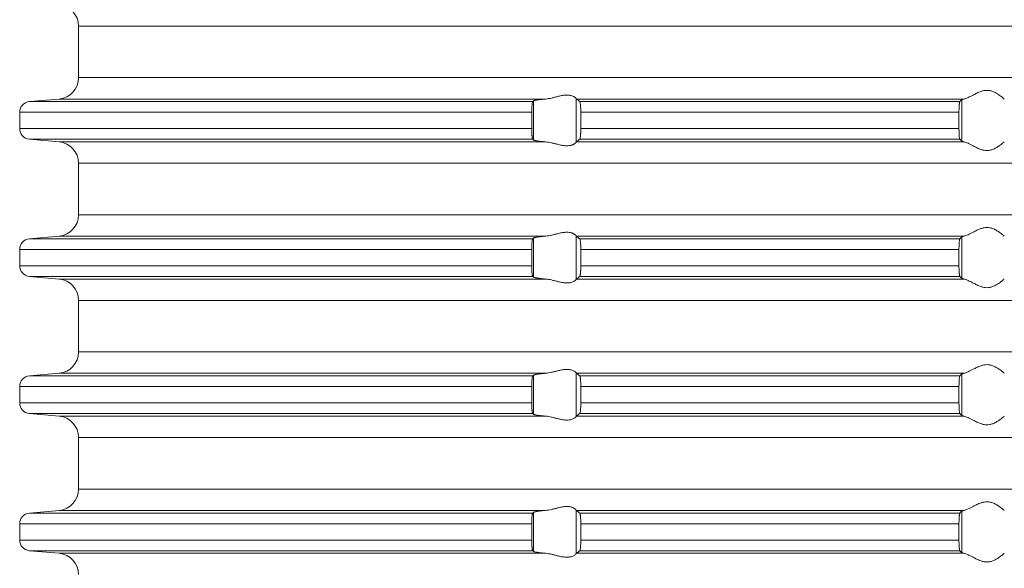
# Model space of a CAD drawing. Units: millimetres. Extents: x 2673 to 4786, y 0 to 1485.
# Drawn here: x 4205 to 4251, y 645 to 671 of the extents above; entities that cross this region are included whole.
import ezdxf

# ---------------------------------------------------------------- set-up
doc = ezdxf.new("R2010")
doc.units = ezdxf.units.MM
doc.layers.add('вспомогательный', color=140, linetype='Continuous', lineweight=20)

# ---------------------------------------------------------------- blocks, each defined once
blk = doc.blocks.new('HL85N-200__1', base_point=(-1294, -645.598))
at = {"layer": 'вспомогательный', "linetype": 'Continuous'}
for p, q in [((-1236.25, -520.802), (-1236.25, -518.394)), ((-1131.75, -518.394), (-1236.25, -518.394)), ((-1131.75, -520.802), (-1236.25, -520.802)), ((-1237.163, -521.798), (-1238.544, -521.919)), ((-1215.035, -521.919), (-1238.544, -521.919)), ((-1214.426, -521.798), (-1237.163, -521.798)), ((-1214.996, -523.711), (-1214.996, -521.885)), ((-1213.004, -523.816), (-1213.004, -521.781)), ((-1194.886, -521.798), (-1212.991, -521.798)), ((-1195.083, -521.919), (-1212.839, -521.919)), ((-1194.996, -523.764), (-1194.996, -521.832)), ((-1239, -522.417), (-1239, -523.179)), ((-1215.08, -522.417), (-1239, -522.417)), ((-1215.08, -522.417), (-1215.08, -523.179)), ((-1195.123, -522.417), (-1212.789, -522.417)), ((-1212.789, -522.417), (-1212.789, -523.179)), ((-1195.123, -522.417), (-1195.123, -523.179)), ((-1215.08, -523.179), (-1239, -523.179)), ((-1195.123, -523.179), (-1212.789, -523.179)), ((-1237.163, -523.798), (-1238.544, -523.677)), ((-1215.035, -523.677), (-1238.544, -523.677)), ((-1214.426, -523.798), (-1237.163, -523.798)), ((-1194.886, -523.798), (-1212.991, -523.798)), ((-1195.083, -523.677), (-1212.839, -523.677)), ((-1236.25, -527.202), (-1236.25, -524.794)), ((-1131.75, -524.794), (-1236.25, -524.794)), ((-1131.75, -527.202), (-1236.25, -527.202)), ((-1237.163, -528.198), (-1238.544, -528.319)), ((-1215.035, -528.319), (-1238.544, -528.319)), ((-1214.426, -528.198), (-1237.163, -528.198)), ((-1214.996, -530.111), (-1214.996, -528.285)), ((-1213.004, -530.216), (-1213.004, -528.181)), ((-1194.886, -528.198), (-1212.991, -528.198)), ((-1195.083, -528.319), (-1212.839, -528.319)), ((-1194.996, -530.164), (-1194.996, -528.232)), ((-1239, -528.817), (-1239, -529.579)), ((-1215.08, -528.817), (-1239, -528.817)), ((-1215.08, -528.817), (-1215.08, -529.579)), ((-1195.123, -528.817), (-1212.789, -528.817)), ((-1212.789, -528.817), (-1212.789, -529.579)), ((-1195.123, -528.817), (-1195.123, -529.579)), ((-1215.08, -529.579), (-1239, -529.579)), ((-1195.123, -529.579), (-1212.789, -529.579)), ((-1237.163, -530.198), (-1238.544, -530.077)), ((-1215.035, -530.077), (-1238.544, -530.077)), ((-1214.426, -530.198), (-1237.163, -530.198)), ((-1194.886, -530.198), (-1212.991, -530.198)), ((-1195.083, -530.077), (-1212.839, -530.077)), ((-1236.25, -533.602), (-1236.25, -531.194)), ((-1131.75, -531.194), (-1236.25, -531.194)), ((-1131.75, -533.602), (-1236.25, -533.602)), ((-1237.163, -534.598), (-1238.544, -534.719)), ((-1215.035, -534.719), (-1238.544, -534.719)), ((-1214.426, -534.598), (-1237.163, -534.598)), ((-1214.996, -536.511), (-1214.996, -534.685)), ((-1213.004, -536.616), (-1213.004, -534.581)), ((-1194.886, -534.598), (-1212.991, -534.598)), ((-1195.083, -534.719), (-1212.839, -534.719)), ((-1194.996, -536.564), (-1194.996, -534.632)), ((-1239, -535.217), (-1239, -535.979)), ((-1215.08, -535.217), (-1239, -535.217)), ((-1215.08, -535.217), (-1215.08, -535.979)), ((-1195.123, -535.217), (-1212.789, -535.217)), ((-1212.789, -535.217), (-1212.789, -535.979)), ((-1195.123, -535.217), (-1195.123, -535.979)), ((-1215.08, -535.979), (-1239, -535.979)), ((-1195.123, -535.979), (-1212.789, -535.979)), ((-1237.163, -536.598), (-1238.544, -536.477)), ((-1215.035, -536.477), (-1238.544, -536.477)), ((-1214.426, -536.598), (-1237.163, -536.598)), ((-1194.886, -536.598), (-1212.991, -536.598)), ((-1195.083, -536.477), (-1212.839, -536.477)), ((-1236.25, -540.002), (-1236.25, -537.594)), ((-1131.75, -537.594), (-1236.25, -537.594)), ((-1131.75, -540.002), (-1236.25, -540.002)), ((-1237.163, -540.998), (-1238.544, -541.119)), ((-1215.035, -541.119), (-1238.544, -541.119)), ((-1214.426, -540.998), (-1237.163, -540.998)), ((-1214.996, -542.911), (-1214.996, -541.085)), ((-1213.004, -543.016), (-1213.004, -540.981)), ((-1194.886, -540.998), (-1212.991, -540.998)), ((-1195.083, -541.119), (-1212.839, -541.119)), ((-1194.996, -542.964), (-1194.996, -541.032)), ((-1239, -541.617), (-1239, -542.379)), ((-1215.08, -541.617), (-1239, -541.617)), ((-1215.08, -541.617), (-1215.08, -542.379)), ((-1212.789, -541.617), (-1212.789, -542.379)), ((-1195.123, -541.617), (-1212.789, -541.617)), ((-1195.123, -541.617), (-1195.123, -542.379)), ((-1215.08, -542.379), (-1239, -542.379)), ((-1195.123, -542.379), (-1212.789, -542.379)), ((-1237.163, -542.998), (-1238.544, -542.877)), ((-1215.035, -542.877), (-1238.544, -542.877)), ((-1214.426, -542.998), (-1237.163, -542.998)), ((-1194.886, -542.998), (-1212.991, -542.998)), ((-1195.083, -542.877), (-1212.839, -542.877))]:
    blk.add_line(p, q, dxfattribs=at)
for centre, radius, start, end in [((-1237.25, -518.394), 1, 0, 85), ((-1237.25, -520.802), 1, 275, 0), ((-1238.5, -522.417), 0.5, 95, 180), ((-1238.5, -523.179), 0.5, 180, 265), ((-1237.25, -524.794), 1, 0, 85), ((-1237.25, -527.202), 1, 275, 0), ((-1238.5, -528.817), 0.5, 95, 180), ((-1238.5, -529.579), 0.5, 180, 265), ((-1237.25, -531.194), 1, 0, 85), ((-1237.25, -533.602), 1, 275, 0), ((-1238.5, -535.217), 0.5, 95, 180), ((-1238.5, -535.979), 0.5, 180, 265), ((-1237.25, -537.594), 1, 0, 85), ((-1237.25, -540.002), 1, 275, 0), ((-1238.5, -541.617), 0.5, 95, 180), ((-1238.5, -542.379), 0.5, 180, 265), ((-1237.25, -543.994), 1, 0, 85)]:
    blk.add_arc(centre, radius, start, end, dxfattribs=at)
for points in [[(-1193.006, -521.798), (-1193.035, -521.774), (-1193.086, -521.731), (-1193.158, -521.674), (-1193.244, -521.612), (-1193.318, -521.563), (-1193.383, -521.523), (-1193.469, -521.479), (-1193.548, -521.445), (-1193.683, -521.406), (-1193.813, -521.394), (-1193.951, -521.407), (-1194.093, -521.445), (-1194.188, -521.481), (-1194.284, -521.523), (-1194.374, -521.567), (-1194.462, -521.612), (-1194.585, -521.675), (-1194.701, -521.731), (-1194.801, -521.774), (-1194.886, -521.798)], [(-1215.035, -521.919), (-1215.043, -521.934), (-1215.052, -521.964), (-1215.059, -522.009), (-1215.066, -522.068), (-1215.071, -522.127), (-1215.075, -522.181), (-1215.077, -522.225), (-1215.078, -522.271), (-1215.08, -522.336), (-1215.08, -522.417)], [(-1214.996, -521.885), (-1215.006, -521.894), (-1215.015, -521.902), (-1215.025, -521.911), (-1215.035, -521.919)], [(-1214.996, -521.885), (-1214.973, -521.874), (-1214.94, -521.864), (-1214.888, -521.853), (-1214.82, -521.842), (-1214.739, -521.83), (-1214.645, -521.819), (-1214.553, -521.81), (-1214.426, -521.798)], [(-1213.004, -521.781), (-1213.026, -521.753), (-1213.068, -521.719), (-1213.119, -521.687), (-1213.205, -521.651), (-1213.276, -521.632), (-1213.339, -521.621), (-1213.421, -521.615), (-1213.502, -521.617), (-1213.685, -521.641), (-1213.875, -521.683), (-1214.014, -521.718), (-1214.154, -521.753), (-1214.291, -521.78), (-1214.426, -521.798)], [(-1213.004, -521.781), (-1213.001, -521.786), (-1212.997, -521.791), (-1212.994, -521.795), (-1212.991, -521.798)], [(-1212.839, -521.919), (-1212.877, -521.889), (-1212.915, -521.858), (-1212.953, -521.828), (-1212.991, -521.798)], [(-1212.789, -522.417), (-1212.791, -522.315), (-1212.794, -522.218), (-1212.799, -522.134), (-1212.806, -522.061), (-1212.813, -522.005), (-1212.821, -521.961), (-1212.826, -521.945), (-1212.83, -521.933), (-1212.835, -521.924), (-1212.839, -521.919)], [(-1195.083, -521.919), (-1195.087, -521.925), (-1195.091, -521.936), (-1195.095, -521.949), (-1195.099, -521.968), (-1195.104, -522.006), (-1195.109, -522.045), (-1195.112, -522.079), (-1195.115, -522.123), (-1195.117, -522.166), (-1195.119, -522.204), (-1195.12, -522.235), (-1195.121, -522.268), (-1195.122, -522.309), (-1195.123, -522.359), (-1195.123, -522.417)], [(-1194.996, -521.832), (-1195.018, -521.854), (-1195.04, -521.876), (-1195.061, -521.897), (-1195.083, -521.919)], [(-1194.996, -521.832), (-1194.984, -521.825), (-1194.96, -521.815), (-1194.931, -521.807), (-1194.886, -521.798)], [(-1215.08, -523.179), (-1215.08, -523.241), (-1215.079, -523.295), (-1215.078, -523.339), (-1215.077, -523.372), (-1215.074, -523.425), (-1215.071, -523.469), (-1215.069, -523.504), (-1215.066, -523.529), (-1215.063, -523.561), (-1215.058, -523.597), (-1215.052, -523.633), (-1215.047, -523.649), (-1215.043, -523.663), (-1215.039, -523.672), (-1215.035, -523.677)], [(-1212.839, -523.677), (-1212.835, -523.672), (-1212.83, -523.663), (-1212.825, -523.65), (-1212.821, -523.635), (-1212.817, -523.616), (-1212.813, -523.593), (-1212.81, -523.568), (-1212.806, -523.536), (-1212.801, -523.491), (-1212.798, -523.449), (-1212.796, -523.411), (-1212.794, -523.379), (-1212.791, -523.281), (-1212.789, -523.179)], [(-1195.123, -523.179), (-1195.122, -523.272), (-1195.12, -523.361), (-1195.116, -523.444), (-1195.112, -523.518), (-1195.107, -523.571), (-1195.099, -523.628), (-1195.091, -523.661), (-1195.083, -523.677)], [(-1215.035, -523.677), (-1215.025, -523.686), (-1215.015, -523.694), (-1215.006, -523.703), (-1214.996, -523.711)], [(-1214.426, -523.798), (-1214.553, -523.787), (-1214.645, -523.777), (-1214.749, -523.765), (-1214.82, -523.755), (-1214.895, -523.742), (-1214.94, -523.732), (-1214.973, -523.722), (-1214.996, -523.711)], [(-1214.426, -523.798), (-1214.291, -523.816), (-1214.154, -523.844), (-1214.014, -523.878), (-1213.875, -523.913), (-1213.685, -523.956), (-1213.502, -523.979), (-1213.421, -523.981), (-1213.339, -523.975), (-1213.276, -523.965), (-1213.205, -523.945), (-1213.169, -523.932), (-1213.127, -523.913), (-1213.101, -523.899), (-1213.068, -523.878), (-1213.026, -523.844), (-1213.004, -523.816)], [(-1212.991, -523.798), (-1212.994, -523.801), (-1212.997, -523.805), (-1213.001, -523.81), (-1213.004, -523.816)], [(-1212.991, -523.798), (-1212.953, -523.768), (-1212.915, -523.738), (-1212.877, -523.708), (-1212.839, -523.677)], [(-1195.083, -523.677), (-1195.061, -523.699), (-1195.04, -523.721), (-1195.018, -523.742), (-1194.996, -523.764)], [(-1194.886, -523.798), (-1194.927, -523.79), (-1194.96, -523.781), (-1194.981, -523.773), (-1194.996, -523.764)], [(-1194.886, -523.798), (-1194.801, -523.823), (-1194.701, -523.865), (-1194.585, -523.922), (-1194.462, -523.985), (-1194.374, -524.03), (-1194.284, -524.073), (-1194.188, -524.116), (-1194.093, -524.152), (-1193.951, -524.19), (-1193.813, -524.203), (-1193.683, -524.19), (-1193.548, -524.152), (-1193.469, -524.118), (-1193.383, -524.073), (-1193.318, -524.034), (-1193.244, -523.985), (-1193.158, -523.922), (-1193.086, -523.865), (-1193.035, -523.823), (-1193.006, -523.798)], [(-1213.004, -528.181), (-1213.026, -528.153), (-1213.068, -528.119), (-1213.093, -528.102), (-1213.127, -528.083), (-1213.169, -528.064), (-1213.205, -528.051), (-1213.276, -528.032), (-1213.339, -528.021), (-1213.421, -528.015), (-1213.502, -528.017), (-1213.685, -528.041), (-1213.875, -528.083), (-1214.014, -528.118), (-1214.154, -528.153), (-1214.291, -528.18), (-1214.426, -528.198)], [(-1193.006, -528.198), (-1193.035, -528.174), (-1193.086, -528.131), (-1193.158, -528.074), (-1193.244, -528.012), (-1193.318, -527.963), (-1193.383, -527.923), (-1193.469, -527.879), (-1193.548, -527.845), (-1193.683, -527.806), (-1193.813, -527.794), (-1193.951, -527.807), (-1194.093, -527.845), (-1194.188, -527.881), (-1194.284, -527.923), (-1194.374, -527.967), (-1194.462, -528.012), (-1194.585, -528.075), (-1194.701, -528.131), (-1194.801, -528.174), (-1194.886, -528.198)], [(-1215.035, -528.319), (-1215.043, -528.334), (-1215.052, -528.364), (-1215.056, -528.386), (-1215.059, -528.408), (-1215.063, -528.436), (-1215.066, -528.468), (-1215.069, -528.504), (-1215.073, -528.556), (-1215.077, -528.625), (-1215.08, -528.719), (-1215.08, -528.817)], [(-1214.996, -528.285), (-1215.006, -528.294), (-1215.015, -528.302), (-1215.025, -528.311), (-1215.035, -528.319)], [(-1214.996, -528.285), (-1214.973, -528.274), (-1214.94, -528.264), (-1214.895, -528.255), (-1214.82, -528.242), (-1214.729, -528.229), (-1214.645, -528.219), (-1214.54, -528.208), (-1214.426, -528.198)], [(-1213.004, -528.181), (-1213.001, -528.186), (-1212.997, -528.191), (-1212.994, -528.195), (-1212.991, -528.198)], [(-1212.839, -528.319), (-1212.877, -528.289), (-1212.915, -528.258), (-1212.953, -528.228), (-1212.991, -528.198)], [(-1212.789, -528.817), (-1212.79, -528.77), (-1212.791, -528.714), (-1212.792, -528.661), (-1212.794, -528.618), (-1212.799, -528.534), (-1212.806, -528.461), (-1212.813, -528.405), (-1212.821, -528.361), (-1212.83, -528.333), (-1212.839, -528.319)], [(-1195.083, -528.319), (-1195.091, -528.336), (-1195.099, -528.368), (-1195.106, -528.417), (-1195.112, -528.479), (-1195.114, -528.515), (-1195.117, -528.567), (-1195.12, -528.635), (-1195.121, -528.681), (-1195.123, -528.742), (-1195.123, -528.817)], [(-1194.996, -528.232), (-1195.018, -528.254), (-1195.04, -528.276), (-1195.061, -528.297), (-1195.083, -528.319)], [(-1194.996, -528.232), (-1194.983, -528.224), (-1194.96, -528.215), (-1194.924, -528.206), (-1194.886, -528.198)], [(-1215.08, -529.579), (-1215.08, -529.615), (-1215.08, -529.66), (-1215.079, -529.713), (-1215.077, -529.772), (-1215.074, -529.825), (-1215.071, -529.869), (-1215.069, -529.904), (-1215.066, -529.929), (-1215.063, -529.961), (-1215.058, -529.997), (-1215.052, -530.033), (-1215.048, -530.048), (-1215.043, -530.063), (-1215.039, -530.072), (-1215.035, -530.077)], [(-1212.839, -530.077), (-1212.834, -530.072), (-1212.83, -530.063), (-1212.826, -530.052), (-1212.821, -530.035), (-1212.817, -530.016), (-1212.813, -529.993), (-1212.81, -529.968), (-1212.806, -529.936), (-1212.8, -529.877), (-1212.796, -529.823), (-1212.794, -529.779), (-1212.792, -529.718), (-1212.79, -529.663), (-1212.79, -529.616), (-1212.789, -529.579)], [(-1195.123, -529.579), (-1195.123, -529.614), (-1195.123, -529.657), (-1195.122, -529.706), (-1195.12, -529.761), (-1195.117, -529.829), (-1195.114, -529.881), (-1195.112, -529.918), (-1195.109, -529.952), (-1195.104, -529.99), (-1195.099, -530.028), (-1195.095, -530.045), (-1195.091, -530.061), (-1195.087, -530.071), (-1195.083, -530.077)], [(-1215.035, -530.077), (-1215.025, -530.086), (-1215.015, -530.094), (-1215.006, -530.103), (-1214.996, -530.111)], [(-1214.426, -530.198), (-1214.54, -530.188), (-1214.645, -530.177), (-1214.739, -530.166), (-1214.82, -530.155), (-1214.873, -530.146), (-1214.913, -530.138), (-1214.94, -530.132), (-1214.97, -530.124), (-1214.987, -530.117), (-1214.996, -530.111)], [(-1214.426, -530.198), (-1214.291, -530.216), (-1214.154, -530.244), (-1214.014, -530.278), (-1213.875, -530.313), (-1213.685, -530.356), (-1213.502, -530.379), (-1213.421, -530.381), (-1213.339, -530.375), (-1213.276, -530.365), (-1213.205, -530.345), (-1213.119, -530.309), (-1213.068, -530.278), (-1213.026, -530.244), (-1213.004, -530.216)], [(-1212.991, -530.198), (-1212.994, -530.201), (-1212.997, -530.205), (-1213.001, -530.21), (-1213.004, -530.216)], [(-1212.991, -530.198), (-1212.953, -530.168), (-1212.915, -530.138), (-1212.877, -530.108), (-1212.839, -530.077)], [(-1195.083, -530.077), (-1195.061, -530.099), (-1195.04, -530.121), (-1195.018, -530.142), (-1194.996, -530.164)], [(-1194.886, -530.198), (-1194.927, -530.19), (-1194.96, -530.181), (-1194.983, -530.173), (-1194.996, -530.164)], [(-1194.886, -530.198), (-1194.801, -530.223), (-1194.701, -530.265), (-1194.585, -530.322), (-1194.462, -530.385), (-1194.374, -530.43), (-1194.284, -530.473), (-1194.188, -530.516), (-1194.093, -530.552), (-1193.951, -530.59), (-1193.813, -530.603), (-1193.683, -530.59), (-1193.548, -530.552), (-1193.469, -530.518), (-1193.383, -530.473), (-1193.318, -530.434), (-1193.244, -530.385), (-1193.158, -530.322), (-1193.086, -530.265), (-1193.035, -530.223), (-1193.006, -530.198)], [(-1213.004, -534.581), (-1213.026, -534.553), (-1213.068, -534.519), (-1213.126, -534.484), (-1213.205, -534.451), (-1213.276, -534.432), (-1213.339, -534.421), (-1213.421, -534.415), (-1213.502, -534.417), (-1213.685, -534.441), (-1213.875, -534.483), (-1214.014, -534.518), (-1214.154, -534.553), (-1214.291, -534.58), (-1214.426, -534.598)], [(-1193.006, -534.598), (-1193.035, -534.574), (-1193.086, -534.531), (-1193.158, -534.474), (-1193.244, -534.412), (-1193.318, -534.363), (-1193.383, -534.323), (-1193.469, -534.279), (-1193.548, -534.245), (-1193.683, -534.206), (-1193.813, -534.194), (-1193.951, -534.207), (-1194.093, -534.245), (-1194.188, -534.281), (-1194.284, -534.323), (-1194.374, -534.367), (-1194.462, -534.412), (-1194.585, -534.475), (-1194.701, -534.531), (-1194.801, -534.574), (-1194.886, -534.598)], [(-1215.035, -534.719), (-1215.043, -534.734), (-1215.052, -534.764), (-1215.06, -534.817), (-1215.066, -534.868), (-1215.071, -534.927), (-1215.075, -534.981), (-1215.077, -535.025), (-1215.078, -535.071), (-1215.08, -535.136), (-1215.08, -535.217)], [(-1214.996, -534.685), (-1215.006, -534.694), (-1215.015, -534.702), (-1215.025, -534.711), (-1215.035, -534.719)], [(-1214.996, -534.685), (-1214.973, -534.674), (-1214.94, -534.664), (-1214.888, -534.653), (-1214.82, -534.642), (-1214.739, -534.63), (-1214.645, -534.619), (-1214.553, -534.61), (-1214.426, -534.598)], [(-1213.004, -534.581), (-1213.001, -534.586), (-1212.997, -534.591), (-1212.994, -534.595), (-1212.991, -534.598)], [(-1212.839, -534.719), (-1212.877, -534.689), (-1212.915, -534.658), (-1212.953, -534.628), (-1212.991, -534.598)], [(-1212.789, -535.217), (-1212.79, -535.161), (-1212.791, -535.114), (-1212.792, -535.065), (-1212.794, -535.018), (-1212.799, -534.934), (-1212.806, -534.861), (-1212.81, -534.829), (-1212.813, -534.804), (-1212.818, -534.779), (-1212.821, -534.761), (-1212.826, -534.745), (-1212.83, -534.733), (-1212.835, -534.724), (-1212.839, -534.719)], [(-1195.083, -534.719), (-1195.087, -534.725), (-1195.091, -534.736), (-1195.095, -534.751), (-1195.099, -534.768), (-1195.103, -534.799), (-1195.108, -534.836), (-1195.112, -534.879), (-1195.115, -534.923), (-1195.117, -534.966), (-1195.119, -535.004), (-1195.12, -535.035), (-1195.122, -535.125), (-1195.123, -535.217)], [(-1194.996, -534.632), (-1195.018, -534.654), (-1195.04, -534.676), (-1195.061, -534.697), (-1195.083, -534.719)], [(-1194.996, -534.632), (-1194.983, -534.624), (-1194.96, -534.615), (-1194.931, -534.607), (-1194.886, -534.598)], [(-1215.08, -535.979), (-1215.08, -536.015), (-1215.08, -536.06), (-1215.079, -536.113), (-1215.077, -536.172), (-1215.074, -536.225), (-1215.071, -536.269), (-1215.069, -536.304), (-1215.066, -536.329), (-1215.063, -536.358), (-1215.059, -536.388), (-1215.056, -536.41), (-1215.052, -536.433), (-1215.048, -536.448), (-1215.043, -536.463), (-1215.039, -536.472), (-1215.035, -536.477)], [(-1212.839, -536.477), (-1212.834, -536.472), (-1212.83, -536.463), (-1212.825, -536.45), (-1212.821, -536.435), (-1212.813, -536.392), (-1212.806, -536.336), (-1212.799, -536.262), (-1212.794, -536.179), (-1212.792, -536.118), (-1212.79, -536.063), (-1212.79, -536.016), (-1212.789, -535.979)], [(-1195.123, -535.979), (-1195.122, -536.072), (-1195.12, -536.161), (-1195.116, -536.244), (-1195.112, -536.318), (-1195.106, -536.38), (-1195.099, -536.428), (-1195.095, -536.448), (-1195.091, -536.461), (-1195.087, -536.471), (-1195.083, -536.477)], [(-1215.035, -536.477), (-1215.025, -536.486), (-1215.015, -536.494), (-1215.006, -536.503), (-1214.996, -536.511)], [(-1214.426, -536.598), (-1214.527, -536.589), (-1214.645, -536.577), (-1214.739, -536.566), (-1214.82, -536.555), (-1214.895, -536.542), (-1214.94, -536.532), (-1214.973, -536.522), (-1214.996, -536.511)], [(-1214.426, -536.598), (-1214.291, -536.616), (-1214.154, -536.644), (-1214.014, -536.678), (-1213.875, -536.713), (-1213.685, -536.756), (-1213.502, -536.779), (-1213.421, -536.781), (-1213.339, -536.775), (-1213.276, -536.765), (-1213.205, -536.745), (-1213.126, -536.713), (-1213.068, -536.678), (-1213.026, -536.644), (-1213.004, -536.616)], [(-1212.991, -536.598), (-1212.994, -536.601), (-1212.997, -536.605), (-1213.001, -536.61), (-1213.004, -536.616)], [(-1212.991, -536.598), (-1212.953, -536.568), (-1212.915, -536.538), (-1212.877, -536.508), (-1212.839, -536.477)], [(-1195.083, -536.477), (-1195.061, -536.499), (-1195.04, -536.521), (-1195.018, -536.542), (-1194.996, -536.564)], [(-1194.886, -536.598), (-1194.927, -536.59), (-1194.96, -536.581), (-1194.984, -536.572), (-1194.996, -536.564)], [(-1194.886, -536.598), (-1194.801, -536.623), (-1194.701, -536.665), (-1194.585, -536.722), (-1194.462, -536.785), (-1194.374, -536.83), (-1194.284, -536.873), (-1194.188, -536.916), (-1194.093, -536.952), (-1193.951, -536.99), (-1193.813, -537.003), (-1193.683, -536.99), (-1193.548, -536.952), (-1193.469, -536.918), (-1193.383, -536.873), (-1193.318, -536.834), (-1193.244, -536.785), (-1193.158, -536.722), (-1193.086, -536.665), (-1193.035, -536.623), (-1193.006, -536.598)], [(-1213.004, -540.981), (-1213.026, -540.953), (-1213.068, -540.919), (-1213.126, -540.884), (-1213.205, -540.851), (-1213.276, -540.832), (-1213.339, -540.821), (-1213.421, -540.815), (-1213.502, -540.817), (-1213.685, -540.841), (-1213.875, -540.883), (-1214.014, -540.918), (-1214.154, -540.953), (-1214.291, -540.98), (-1214.426, -540.998)], [(-1193.006, -540.998), (-1193.035, -540.974), (-1193.086, -540.931), (-1193.158, -540.874), (-1193.244, -540.812), (-1193.318, -540.763), (-1193.383, -540.723), (-1193.469, -540.679), (-1193.548, -540.645), (-1193.683, -540.606), (-1193.813, -540.594), (-1193.951, -540.607), (-1194.093, -540.645), (-1194.188, -540.681), (-1194.284, -540.723), (-1194.374, -540.767), (-1194.462, -540.812), (-1194.585, -540.875), (-1194.701, -540.931), (-1194.801, -540.974), (-1194.886, -540.998)], [(-1215.035, -541.119), (-1215.039, -541.125), (-1215.043, -541.134), (-1215.048, -541.148), (-1215.052, -541.164), (-1215.056, -541.186), (-1215.059, -541.208), (-1215.063, -541.234), (-1215.066, -541.268), (-1215.072, -541.341), (-1215.077, -541.425), (-1215.079, -541.483), (-1215.08, -541.536), (-1215.08, -541.582), (-1215.08, -541.617)], [(-1214.996, -541.085), (-1215.006, -541.094), (-1215.015, -541.102), (-1215.025, -541.111), (-1215.035, -541.119)], [(-1214.996, -541.085), (-1214.973, -541.074), (-1214.94, -541.064), (-1214.881, -541.052), (-1214.82, -541.042), (-1214.729, -541.029), (-1214.645, -541.019), (-1214.527, -541.007), (-1214.426, -540.998)], [(-1213.004, -540.981), (-1213.001, -540.986), (-1212.997, -540.991), (-1212.994, -540.995), (-1212.991, -540.998)], [(-1212.839, -541.119), (-1212.877, -541.089), (-1212.915, -541.058), (-1212.953, -541.028), (-1212.991, -540.998)], [(-1212.789, -541.617), (-1212.79, -541.566), (-1212.791, -541.498), (-1212.794, -541.418), (-1212.799, -541.334), (-1212.806, -541.261), (-1212.812, -541.212), (-1212.821, -541.161), (-1212.83, -541.133), (-1212.839, -541.119)], [(-1195.083, -541.119), (-1195.091, -541.136), (-1195.099, -541.168), (-1195.102, -541.193), (-1195.106, -541.217), (-1195.109, -541.246), (-1195.112, -541.279), (-1195.116, -541.338), (-1195.118, -541.392), (-1195.12, -541.435), (-1195.121, -541.481), (-1195.123, -541.542), (-1195.123, -541.617)], [(-1194.996, -541.032), (-1195.018, -541.054), (-1195.04, -541.076), (-1195.061, -541.097), (-1195.083, -541.119)], [(-1194.996, -541.032), (-1194.981, -541.023), (-1194.96, -541.015), (-1194.931, -541.007), (-1194.886, -540.998)], [(-1215.08, -542.379), (-1215.08, -542.415), (-1215.08, -542.46), (-1215.079, -542.513), (-1215.077, -542.572), (-1215.073, -542.641), (-1215.069, -542.693), (-1215.066, -542.729), (-1215.063, -542.76), (-1215.059, -542.788), (-1215.056, -542.812), (-1215.052, -542.833), (-1215.047, -542.851), (-1215.043, -542.863), (-1215.039, -542.871), (-1215.035, -542.877)], [(-1212.839, -542.877), (-1212.834, -542.872), (-1212.83, -542.863), (-1212.826, -542.851), (-1212.821, -542.835), (-1212.813, -542.792), (-1212.806, -542.736), (-1212.802, -542.7), (-1212.798, -542.648), (-1212.794, -542.579), (-1212.791, -542.481), (-1212.789, -542.379)], [(-1195.123, -542.379), (-1195.123, -542.414), (-1195.123, -542.457), (-1195.122, -542.506), (-1195.12, -542.561), (-1195.118, -542.614), (-1195.116, -542.657), (-1195.113, -542.692), (-1195.112, -542.718), (-1195.109, -542.75), (-1195.106, -542.78), (-1195.102, -542.808), (-1195.099, -542.828), (-1195.095, -542.845), (-1195.091, -542.861), (-1195.087, -542.872), (-1195.083, -542.877)], [(-1215.035, -542.877), (-1215.025, -542.886), (-1215.015, -542.894), (-1215.006, -542.903), (-1214.996, -542.911)], [(-1214.426, -542.998), (-1214.54, -542.988), (-1214.645, -542.977), (-1214.718, -542.969), (-1214.776, -542.961), (-1214.82, -542.955), (-1214.881, -542.945), (-1214.94, -542.932), (-1214.97, -542.924), (-1214.987, -542.917), (-1214.996, -542.911)], [(-1214.426, -542.998), (-1214.291, -543.016), (-1214.154, -543.044), (-1214.014, -543.078), (-1213.875, -543.113), (-1213.685, -543.156), (-1213.502, -543.179), (-1213.421, -543.181), (-1213.339, -543.175), (-1213.276, -543.165), (-1213.205, -543.145), (-1213.126, -543.113), (-1213.068, -543.078), (-1213.026, -543.044), (-1213.004, -543.016)], [(-1212.991, -542.998), (-1212.994, -543.001), (-1212.997, -543.005), (-1213.001, -543.01), (-1213.004, -543.016)], [(-1212.991, -542.998), (-1212.953, -542.968), (-1212.915, -542.938), (-1212.877, -542.908), (-1212.839, -542.877)], [(-1195.083, -542.877), (-1195.061, -542.899), (-1195.04, -542.921), (-1195.018, -542.942), (-1194.996, -542.964)], [(-1194.886, -542.998), (-1194.924, -542.991), (-1194.96, -542.981), (-1194.983, -542.973), (-1194.996, -542.964)], [(-1194.886, -542.998), (-1194.801, -543.023), (-1194.701, -543.065), (-1194.585, -543.122), (-1194.462, -543.185), (-1194.374, -543.23), (-1194.284, -543.273), (-1194.188, -543.316), (-1194.093, -543.352), (-1193.951, -543.39), (-1193.813, -543.403), (-1193.683, -543.39), (-1193.548, -543.352), (-1193.469, -543.318), (-1193.383, -543.273), (-1193.318, -543.234), (-1193.244, -543.185), (-1193.158, -543.122), (-1193.086, -543.065), (-1193.035, -543.023), (-1193.006, -542.998)]]:
    blk.add_spline(points, degree=3, dxfattribs=at)
blk = doc.blocks.new('HL85N не разрез')
blk.add_blockref('HL85N-200__1', (-110, 0.413))

msp = doc.modelspace()

# ---------------------------------------------------------------- block references
msp.add_blockref('HL85N не разрез', (4259.643, 543.112))

doc.saveas('drawing.dxf')
